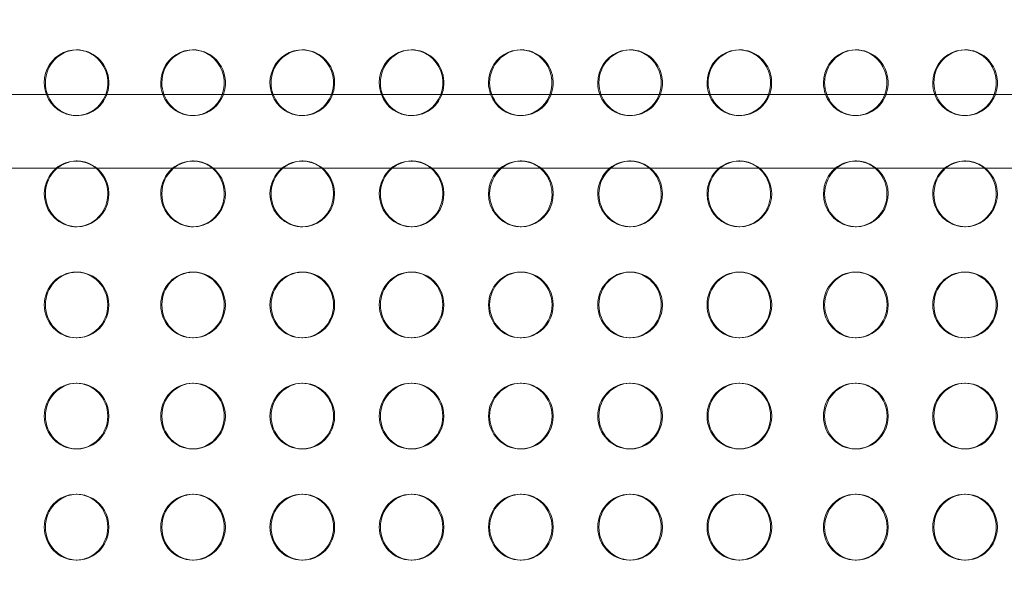
# Model space of a CAD drawing. Units: millimetres. Extents: x 136897 to 154549, y 97943 to 108606.
# Drawn here: x 143081 to 143530, y 104084 to 104346 of the extents above; entities that cross this region are included whole.
import ezdxf

# ---------------------------------------------------------------- set-up
doc = ezdxf.new("R2010")
doc.units = ezdxf.units.MM
doc.layers.add('BS', color=7, linetype='Continuous')

# ---------------------------------------------------------------- blocks, each defined once
blk = doc.blocks.new('A$C02301723')
at = {"color": 0, "linetype": 'Continuous', "lineweight": 0}
for p, q in [((66990.71, 57716.14), (66990.2, 57716.14)), ((67043.84, 57716.14), (67043.32, 57716.14)), ((67093.68, 57716.14), (67093.16, 57716.14)), ((67143.52, 57716.15), (67143.01, 57716.15)), ((67193.37, 57716.15), (67192.85, 57716.15)), ((67243.21, 57716.15), (67242.69, 57716.15)), ((67293.05, 57716.15), (67292.53, 57716.15)), ((67346.18, 57716.15), (67345.66, 57716.15)), ((67396.02, 57716.15), (67395.5, 57716.15)), ((66581.46, 57695.8), (68062.93, 57695.8)), ((66990.71, 57686.14), (66990.2, 57686.14)), ((67043.84, 57686.14), (67043.32, 57686.14)), ((67093.68, 57686.14), (67093.16, 57686.14)), ((67143.52, 57686.15), (67143.01, 57686.15)), ((67193.37, 57686.15), (67192.85, 57686.15)), ((67243.21, 57686.15), (67242.69, 57686.15)), ((67293.05, 57686.15), (67292.53, 57686.15)), ((67346.18, 57686.15), (67345.66, 57686.15)), ((67396.02, 57686.15), (67395.5, 57686.15)), ((66990.71, 57665.43), (66990.2, 57665.43)), ((67043.84, 57665.43), (67043.32, 57665.43)), ((67093.68, 57665.43), (67093.16, 57665.43)), ((67143.52, 57665.44), (67143.01, 57665.44)), ((67193.37, 57665.44), (67192.85, 57665.44)), ((67243.21, 57665.44), (67242.69, 57665.44)), ((67293.05, 57665.44), (67292.53, 57665.44)), ((67346.18, 57665.44), (67345.66, 57665.44)), ((67396.02, 57665.44), (67395.5, 57665.44)), ((66603.92, 57662.1), (68040.47, 57662.1)), ((66990.71, 57635.43), (66990.2, 57635.43)), ((67043.84, 57635.43), (67043.32, 57635.43)), ((67093.68, 57635.43), (67093.16, 57635.43)), ((67143.52, 57635.44), (67143.01, 57635.44)), ((67193.37, 57635.44), (67192.85, 57635.44)), ((67243.21, 57635.44), (67242.69, 57635.44)), ((67293.05, 57635.44), (67292.53, 57635.44)), ((67346.18, 57635.44), (67345.66, 57635.44)), ((67396.02, 57635.44), (67395.5, 57635.44)), ((66990.71, 57614.72), (66990.2, 57614.72)), ((67043.84, 57614.72), (67043.32, 57614.72)), ((67093.68, 57614.72), (67093.16, 57614.72)), ((67143.52, 57614.73), (67143.01, 57614.73)), ((67193.37, 57614.73), (67192.85, 57614.73)), ((67243.21, 57614.73), (67242.69, 57614.73)), ((67293.05, 57614.73), (67292.53, 57614.73)), ((67346.18, 57614.73), (67345.66, 57614.73)), ((67396.02, 57614.73), (67395.5, 57614.73)), ((66990.71, 57584.72), (66990.2, 57584.72)), ((67043.84, 57584.72), (67043.32, 57584.72)), ((67093.68, 57584.72), (67093.16, 57584.72)), ((67143.52, 57584.73), (67143.01, 57584.73)), ((67193.37, 57584.73), (67192.85, 57584.73)), ((67243.21, 57584.73), (67242.69, 57584.73)), ((67293.05, 57584.73), (67292.53, 57584.73)), ((67346.18, 57584.73), (67345.66, 57584.73)), ((67396.02, 57584.73), (67395.5, 57584.73)), ((66990.71, 57564.01), (66990.2, 57564.01)), ((67043.84, 57564.01), (67043.32, 57564.01)), ((67093.68, 57564.01), (67093.16, 57564.01)), ((67143.52, 57564.02), (67143.01, 57564.02)), ((67193.37, 57564.02), (67192.85, 57564.02)), ((67243.21, 57564.02), (67242.69, 57564.02)), ((67293.05, 57564.02), (67292.53, 57564.02)), ((67346.18, 57564.02), (67345.66, 57564.02)), ((67396.02, 57564.02), (67395.5, 57564.02)), ((66990.71, 57534.01), (66990.2, 57534.01)), ((67043.84, 57534.01), (67043.32, 57534.01)), ((67093.68, 57534.01), (67093.16, 57534.01)), ((67143.52, 57534.02), (67143.01, 57534.02)), ((67193.37, 57534.02), (67192.85, 57534.02)), ((67243.21, 57534.02), (67242.69, 57534.02)), ((67293.05, 57534.02), (67292.53, 57534.02)), ((67346.18, 57534.02), (67345.66, 57534.02)), ((67396.02, 57534.02), (67395.5, 57534.02)), ((66990.71, 57513.3), (66990.2, 57513.3)), ((67043.84, 57513.3), (67043.32, 57513.3)), ((67093.68, 57513.3), (67093.16, 57513.3)), ((67143.52, 57513.31), (67143.01, 57513.31)), ((67193.37, 57513.31), (67192.85, 57513.31)), ((67243.21, 57513.31), (67242.69, 57513.31)), ((67293.05, 57513.31), (67292.53, 57513.31)), ((67346.18, 57513.31), (67345.66, 57513.31)), ((67396.02, 57513.31), (67395.5, 57513.31)), ((66990.71, 57483.3), (66990.2, 57483.3)), ((67043.84, 57483.3), (67043.32, 57483.3)), ((67093.68, 57483.3), (67093.16, 57483.3)), ((67143.52, 57483.31), (67143.01, 57483.31)), ((67193.37, 57483.31), (67192.85, 57483.31)), ((67243.21, 57483.31), (67242.69, 57483.31)), ((67293.05, 57483.31), (67292.53, 57483.31)), ((67346.18, 57483.31), (67345.66, 57483.31)), ((67396.02, 57483.31), (67395.5, 57483.31))]:
    blk.add_line(p, q, dxfattribs=at)
at = {"color": 0, "linetype": 'Continuous', "lineweight": 0, "extrusion": (0, 0, -1)}
for centre, major_axis, start_param, end_param in [((66990.2, 57701.14), (0, 15), -1.570796, 1.935006), ((67043.32, 57701.14), (0, 15), -1.570796, 1.935104), ((67093.16, 57701.14), (0, 15), -1.570796, 1.935195), ((67143.01, 57701.15), (0, 15), -1.570796, 1.935286), ((67192.85, 57701.15), (0, 15), -1.570796, 1.935378), ((67242.69, 57701.15), (0, 15), -1.570796, 1.935469), ((67292.53, 57701.15), (0, 15), -1.570796, 1.93556), ((67345.66, 57701.15), (0, 15), -1.570796, 1.935658), ((67395.5, 57701.15), (0, 15), -1.570796, 1.935749), ((66990.2, 57701.14), (0, 15), -1.935006, -1.570796), ((67043.32, 57701.14), (0, 15), -1.935104, -1.570796), ((67093.16, 57701.14), (0, 15), -1.935195, -1.570796), ((67143.01, 57701.15), (0, 15), -1.935286, -1.570796), ((67192.85, 57701.15), (0, 15), -1.935378, -1.570796), ((67242.69, 57701.15), (0, 15), -1.935469, -1.570796), ((67292.53, 57701.15), (0, 15), -1.93556, -1.570796), ((67345.66, 57701.15), (0, 15), -1.935658, -1.570796), ((67395.5, 57701.15), (0, 15), -1.935749, -1.570796), ((66990.2, 57701.14), (0, -15), -1.206586, 1.206586), ((67043.32, 57701.14), (0, -15), -1.206489, 1.206489), ((67093.16, 57701.14), (0, -15), -1.206398, 1.206398), ((67143.01, 57701.15), (0, -15), -1.206306, 1.206306), ((67192.85, 57701.15), (0, -15), -1.206215, 1.206215), ((67242.69, 57701.15), (0, -15), -1.206124, 1.206124), ((67292.53, 57701.15), (0, -15), -1.206032, 1.206032), ((67345.66, 57701.15), (0, -15), -1.205935, 1.205935), ((67395.5, 57701.15), (0, -15), -1.205844, 1.205844), ((66990.2, 57650.43), (0, 15), -0.679656, 0.679656), ((67043.32, 57650.43), (0, 15), -0.679801, 0.679801), ((67093.16, 57650.43), (0, 15), -0.679937, 0.679937), ((67143.01, 57650.44), (0, 15), -0.680072, 0.680072), ((67192.85, 57650.44), (0, 15), -0.680208, 0.680208), ((67242.69, 57650.44), (0, 15), -0.680344, 0.680344), ((67292.53, 57650.44), (0, 15), -0.680479, 0.680479), ((67345.66, 57650.44), (0, 15), -0.680624, 0.680624), ((67395.5, 57650.44), (0, 15), -0.680759, 0.680759), ((66990.2, 57650.43), (0, 15), -1.570796, -0.679656), ((66990.2, 57650.43), (0, -15), -2.461936, 1.570796), ((67043.32, 57650.43), (0, 15), -1.570796, -0.679801), ((67043.32, 57650.43), (0, -15), -2.461792, 1.570796), ((67093.16, 57650.43), (0, 15), -1.570796, -0.679937), ((67093.16, 57650.43), (0, -15), -2.461656, 1.570796), ((67143.01, 57650.44), (0, 15), -1.570796, -0.680072), ((67143.01, 57650.44), (0, -15), -2.46152, 1.570796), ((67192.85, 57650.44), (0, 15), -1.570796, -0.680208), ((67192.85, 57650.44), (0, -15), -2.461385, 1.570796), ((67242.69, 57650.44), (0, 15), -1.570796, -0.680344), ((67242.69, 57650.44), (0, -15), -2.461249, 1.570796), ((67292.53, 57650.44), (0, 15), -1.570796, -0.680479), ((67292.53, 57650.44), (0, -15), -2.461113, 1.570796), ((67345.66, 57650.44), (0, 15), -1.570796, -0.680624), ((67345.66, 57650.44), (0, -15), -2.460969, 1.570796), ((67395.5, 57650.44), (0, 15), -1.570796, -0.680759), ((67395.5, 57650.44), (0, -15), -2.460833, 1.570796), ((66990.2, 57599.72), (0, -15), -4.712389, 1.570796), ((67043.32, 57599.72), (0, -15), -4.712389, 1.570796), ((67093.16, 57599.72), (0, -15), -4.712389, 1.570796), ((67143.01, 57599.73), (0, -15), -4.712389, 1.570796), ((67192.85, 57599.73), (0, -15), -4.712389, 1.570796), ((67242.69, 57599.73), (0, -15), -4.712389, 1.570796), ((67292.53, 57599.73), (0, -15), -4.712389, 1.570796), ((67345.66, 57599.73), (0, -15), -4.712389, 1.570796), ((67395.5, 57599.73), (0, -15), -4.712389, 1.570796), ((66990.2, 57549.01), (0, -15), -4.712389, 1.570796), ((67043.32, 57549.01), (0, -15), -4.712389, 1.570796), ((67093.16, 57549.01), (0, -15), -4.712389, 1.570796), ((67143.01, 57549.02), (0, -15), -4.712389, 1.570796), ((67192.85, 57549.02), (0, -15), -4.712389, 1.570796), ((67242.69, 57549.02), (0, -15), -4.712389, 1.570796), ((67292.53, 57549.02), (0, -15), -4.712389, 1.570796), ((67345.66, 57549.02), (0, -15), -4.712389, 1.570796), ((67395.5, 57549.02), (0, -15), -4.712389, 1.570796), ((66990.2, 57498.3), (0, -15), -4.712389, 1.570796), ((67043.32, 57498.3), (0, -15), -4.712389, 1.570796), ((67093.16, 57498.3), (0, -15), -4.712389, 1.570796), ((67143.01, 57498.31), (0, -15), -4.712389, 1.570796), ((67192.85, 57498.31), (0, -15), -4.712389, 1.570796), ((67242.69, 57498.31), (0, -15), -4.712389, 1.570796), ((67292.53, 57498.31), (0, -15), -4.712389, 1.570796), ((67345.66, 57498.31), (0, -15), -4.712389, 1.570796), ((67395.5, 57498.31), (0, -15), -4.712389, 1.570796)]:
    blk.add_ellipse(centre, major_axis=major_axis, ratio=0.965926, start_param=start_param, end_param=end_param, dxfattribs=at)
at = {"color": 0, "linetype": 'Continuous', "lineweight": 0}
for centre, major_axis, start_param, end_param in [((66990.71, 57701.14), (0, 15), 0.017864, 1.570796), ((66990.71, 57701.14), (0, -15), -1.206586, 3.159457), ((67043.84, 57701.14), (0, 15), 0.017864, 1.570796), ((67043.84, 57701.14), (0, -15), -1.206489, 3.159457), ((67093.68, 57701.14), (0, 15), 0.017864, 1.570796), ((67093.68, 57701.14), (0, -15), -1.206398, 3.159457), ((67143.52, 57701.15), (0, 15), 0.017864, 1.570796), ((67143.52, 57701.15), (0, -15), -1.206306, 3.159457), ((67193.37, 57701.15), (0, 15), 0.017864, 1.570796), ((67193.37, 57701.15), (0, -15), -1.206215, 3.159457), ((67243.21, 57701.15), (0, 15), 0.017864, 1.570796), ((67243.21, 57701.15), (0, -15), -1.206124, 3.159457), ((67293.05, 57701.15), (0, 15), 0.017864, 1.570796), ((67293.05, 57701.15), (0, -15), -1.206032, 3.159457), ((67346.18, 57701.15), (0, 15), 0.017864, 1.570796), ((67346.18, 57701.15), (0, -15), -1.205935, 3.159457), ((67396.02, 57701.15), (0, 15), 0.017864, 1.570796), ((67396.02, 57701.15), (0, -15), -1.205844, 3.159457), ((66990.71, 57701.14), (0, -15), -1.570796, -1.206586), ((67043.84, 57701.14), (0, -15), -1.570796, -1.206489), ((67093.68, 57701.14), (0, -15), -1.570796, -1.206398), ((67143.52, 57701.15), (0, -15), -1.570796, -1.206306), ((67193.37, 57701.15), (0, -15), -1.570796, -1.206215), ((67243.21, 57701.15), (0, -15), -1.570796, -1.206124), ((67293.05, 57701.15), (0, -15), -1.570796, -1.206032), ((67346.18, 57701.15), (0, -15), -1.570796, -1.205935), ((67396.02, 57701.15), (0, -15), -1.570796, -1.205844), ((66990.71, 57650.43), (0, -15), -0.017864, 3.821249), ((67043.84, 57650.43), (0, -15), -0.017864, 3.821394), ((67093.68, 57650.43), (0, -15), -0.017864, 3.821529), ((67143.52, 57650.44), (0, -15), -0.017864, 3.821665), ((67193.37, 57650.44), (0, -15), -0.017864, 3.821801), ((67243.21, 57650.44), (0, -15), -0.017864, 3.821936), ((67293.05, 57650.44), (0, -15), -0.017864, 3.822072), ((67346.18, 57650.44), (0, -15), -0.017864, 3.822217), ((67396.02, 57650.44), (0, -15), -0.017864, 3.822352), ((66990.71, 57650.43), (0, -15), -2.461936, -1.570796), ((67043.84, 57650.43), (0, -15), -2.461792, -1.570796), ((67093.68, 57650.43), (0, -15), -2.461656, -1.570796), ((67143.52, 57650.44), (0, -15), -2.46152, -1.570796), ((67193.37, 57650.44), (0, -15), -2.461385, -1.570796), ((67243.21, 57650.44), (0, -15), -2.461249, -1.570796), ((67293.05, 57650.44), (0, -15), -2.461113, -1.570796), ((67346.18, 57650.44), (0, -15), -2.460969, -1.570796), ((67396.02, 57650.44), (0, -15), -2.460833, -1.570796), ((66990.71, 57650.43), (0, -15), -1.570796, -0.017864), ((67043.84, 57650.43), (0, -15), -1.570796, -0.017864), ((67093.68, 57650.43), (0, -15), -1.570796, -0.017864), ((67143.52, 57650.44), (0, -15), -1.570796, -0.017864), ((67193.37, 57650.44), (0, -15), -1.570796, -0.017864), ((67243.21, 57650.44), (0, -15), -1.570796, -0.017864), ((67293.05, 57650.44), (0, -15), -1.570796, -0.017864), ((67346.18, 57650.44), (0, -15), -1.570796, -0.017864), ((67396.02, 57650.44), (0, -15), -1.570796, -0.017864), ((66990.71, 57599.72), (0, 15), 0.017864, 1.570796), ((66990.71, 57599.72), (0, -15), -0.017864, 3.159457), ((67043.84, 57599.72), (0, 15), 0.017864, 1.570796), ((67043.84, 57599.72), (0, -15), -0.017864, 3.159457), ((67093.68, 57599.72), (0, 15), 0.017864, 1.570796), ((67093.68, 57599.72), (0, -15), -0.017864, 3.159457), ((67143.52, 57599.73), (0, 15), 0.017864, 1.570796), ((67143.52, 57599.73), (0, -15), -0.017864, 3.159457), ((67193.37, 57599.73), (0, 15), 0.017864, 1.570796), ((67193.37, 57599.73), (0, -15), -0.017864, 3.159457), ((67243.21, 57599.73), (0, 15), 0.017864, 1.570796), ((67243.21, 57599.73), (0, -15), -0.017864, 3.159457), ((67293.05, 57599.73), (0, 15), 0.017864, 1.570796), ((67293.05, 57599.73), (0, -15), -0.017864, 3.159457), ((67346.18, 57599.73), (0, 15), 0.017864, 1.570796), ((67346.18, 57599.73), (0, -15), -0.017864, 3.159457), ((67396.02, 57599.73), (0, 15), 0.017864, 1.570796), ((67396.02, 57599.73), (0, -15), -0.017864, 3.159457), ((66990.71, 57599.72), (0, -15), -1.570796, -0.017864), ((67043.84, 57599.72), (0, -15), -1.570796, -0.017864), ((67093.68, 57599.72), (0, -15), -1.570796, -0.017864), ((67143.52, 57599.73), (0, -15), -1.570796, -0.017864), ((67193.37, 57599.73), (0, -15), -1.570796, -0.017864), ((67243.21, 57599.73), (0, -15), -1.570796, -0.017864), ((67293.05, 57599.73), (0, -15), -1.570796, -0.017864), ((67346.18, 57599.73), (0, -15), -1.570796, -0.017864), ((67396.02, 57599.73), (0, -15), -1.570796, -0.017864), ((66990.71, 57549.01), (0, 15), 0.017864, 1.570796), ((66990.71, 57549.01), (0, -15), -0.017864, 3.159457), ((67043.84, 57549.01), (0, 15), 0.017864, 1.570796), ((67043.84, 57549.01), (0, -15), -0.017864, 3.159457), ((67093.68, 57549.01), (0, 15), 0.017864, 1.570796), ((67093.68, 57549.01), (0, -15), -0.017864, 3.159457), ((67143.52, 57549.02), (0, 15), 0.017864, 1.570796), ((67143.52, 57549.02), (0, -15), -0.017864, 3.159457), ((67193.37, 57549.02), (0, 15), 0.017864, 1.570796), ((67193.37, 57549.02), (0, -15), -0.017864, 3.159457), ((67243.21, 57549.02), (0, 15), 0.017864, 1.570796), ((67243.21, 57549.02), (0, -15), -0.017864, 3.159457), ((67293.05, 57549.02), (0, 15), 0.017864, 1.570796), ((67293.05, 57549.02), (0, -15), -0.017864, 3.159457), ((67346.18, 57549.02), (0, 15), 0.017864, 1.570796), ((67346.18, 57549.02), (0, -15), -0.017864, 3.159457), ((67396.02, 57549.02), (0, 15), 0.017864, 1.570796), ((67396.02, 57549.02), (0, -15), -0.017864, 3.159457), ((66990.71, 57549.01), (0, -15), -1.570796, -0.017864), ((67043.84, 57549.01), (0, -15), -1.570796, -0.017864), ((67093.68, 57549.01), (0, -15), -1.570796, -0.017864), ((67143.52, 57549.02), (0, -15), -1.570796, -0.017864), ((67193.37, 57549.02), (0, -15), -1.570796, -0.017864), ((67243.21, 57549.02), (0, -15), -1.570796, -0.017864), ((67293.05, 57549.02), (0, -15), -1.570796, -0.017864), ((67346.18, 57549.02), (0, -15), -1.570796, -0.017864), ((67396.02, 57549.02), (0, -15), -1.570796, -0.017864), ((66990.71, 57498.3), (0, 15), 0.017864, 1.570796), ((66990.71, 57498.3), (0, -15), -0.017864, 3.159457), ((67043.84, 57498.3), (0, 15), 0.017864, 1.570796), ((67043.84, 57498.3), (0, -15), -0.017864, 3.159457), ((67093.68, 57498.3), (0, 15), 0.017864, 1.570796), ((67093.68, 57498.3), (0, -15), -0.017864, 3.159457), ((67143.52, 57498.31), (0, 15), 0.017864, 1.570796), ((67143.52, 57498.31), (0, -15), -0.017864, 3.159457), ((67193.37, 57498.31), (0, 15), 0.017864, 1.570796), ((67193.37, 57498.31), (0, -15), -0.017864, 3.159457), ((67243.21, 57498.31), (0, 15), 0.017864, 1.570796), ((67243.21, 57498.31), (0, -15), -0.017864, 3.159457), ((67293.05, 57498.31), (0, 15), 0.017864, 1.570796), ((67293.05, 57498.31), (0, -15), -0.017864, 3.159457), ((67346.18, 57498.31), (0, 15), 0.017864, 1.570796), ((67346.18, 57498.31), (0, -15), -0.017864, 3.159457), ((67396.02, 57498.31), (0, 15), 0.017864, 1.570796), ((67396.02, 57498.31), (0, -15), -0.017864, 3.159457), ((66990.71, 57498.3), (0, -15), -1.570796, -0.017864), ((67043.84, 57498.3), (0, -15), -1.570796, -0.017864), ((67093.68, 57498.3), (0, -15), -1.570796, -0.017864), ((67143.52, 57498.31), (0, -15), -1.570796, -0.017864), ((67193.37, 57498.31), (0, -15), -1.570796, -0.017864), ((67243.21, 57498.31), (0, -15), -1.570796, -0.017864), ((67293.05, 57498.31), (0, -15), -1.570796, -0.017864), ((67346.18, 57498.31), (0, -15), -1.570796, -0.017864), ((67396.02, 57498.31), (0, -15), -1.570796, -0.017864)]:
    blk.add_ellipse(centre, major_axis=major_axis, ratio=0.965926, start_param=start_param, end_param=end_param, dxfattribs=at)

msp = doc.modelspace()

# ---------------------------------------------------------------- linework, layer by layer
at = {"layer": 'BS'}
msp.add_open_spline([(138914.986, 101677.478), (138063.482, 102061.711, 313.237), (136936.436, 103271.103, 2400.118), (136874.623, 104430.442, -780.641), (138457.802, 106335.301, -55.577), (140582.125, 106187.699, 371.066), (141539.004, 106591.159, -2309.056), (142774.553, 107965.913, 325.673), (145111.684, 108614.722, 272.587), (147481.115, 108584.411, -2487.648), (147817.651, 108115.307, 805.529), (149855.613, 107314.494, -243.878), (151894.277, 107701.643, 289.483), (152436.062, 106450.691, -1579.881), (154522.272, 104697.523, -3607.343), (154562.639, 104230.464, 200.09), (152364.35, 102454.344, 2197.224), (152076.183, 101375.941, -360.325), (149485.105, 102012.15, 91.922), (151560.812, 99854.659, -39.825), (149078.854, 98575.945, 9.13), (147272.929, 99504.154, -2.267), (145947.397, 97637.247, 0.585), (143903.668, 98600.666, 0.266), (142815.666, 99669.992, -1.465), (142275.957, 101575.281, 3.305), (141269.889, 100898.924, -5.257), (140231.003, 101308.447, 52.317), (139386.875, 101464.543, -173.591), (138914.986, 101677.478)], degree=3, knots=[0, 0, 0, 0, 2845.5838692, 4478.7377991, 7006.8586171, 8417.266283, 10186.3107119, 12643.4895665, 14368.1814661, 17316.2155197, 18777.898302, 21074.991294, 22448.3394209, 24301.905316, 26927.793823, 29725.6615051, 32350.3176674, 34119.418052, 35474.6094109, 36934.8677513, 39113.0963299, 40766.7004827, 42515.4475874, 44430.4272893, 46280.579255, 47801.0251053, 48336.6312054, 49352.0873268, 50929.0615012, 50929.0615012, 50929.0615012, 50929.0615012], dxfattribs=at)

# ---------------------------------------------------------------- block references
msp.add_blockref('A$C02301723', (76116.009, 46616.306), dxfattribs=at)

doc.saveas('drawing.dxf')
